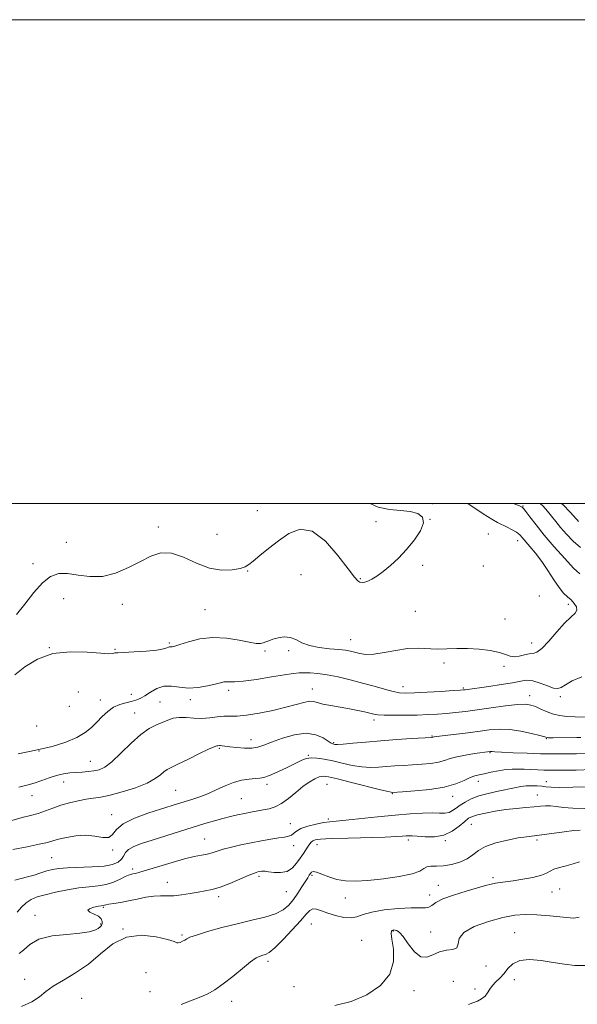
# Model space of a CAD drawing. Extents: x 2089800 to 2092700, y 314800 to 317700.
# Drawn here: x 2090515 to 2090746, y 317293 to 317700 of the extents above; entities that cross this region are included whole.
import ezdxf

# ---------------------------------------------------------------- set-up
doc = ezdxf.new("R2010")
doc.units = 0
doc.header["$MEASUREMENT"] = 0
for name, color, linetype, lineweight in [('32000', 7, 'Continuous', 0), ('DTM SPOT ELEVATION', 2, 'Continuous', 13), ('INDEX CONTOUR', 41, 'Continuous', 13), ('INTERMEDIATE CONTOUR', 44, 'Continuous', 0)]:
    doc.layers.add(name, color=color, linetype=linetype, lineweight=lineweight)

msp = doc.modelspace()

# ---------------------------------------------------------------- linework, layer by layer
at = {"layer": '32000', "flags": 128}
for points in [[(2089800, 314800), (2092700, 314800), (2092700, 317700), (2089800, 317700), (2089800, 314800)], [(2090000, 315000), (2092500, 315000), (2092500, 317500), (2090000, 317500), (2090000, 315000)]]:
    msp.add_lwpolyline(points, dxfattribs=at)
at = {"layer": 'DTM SPOT ELEVATION'}
for p in [(2090613.43, 317496.96, 1250.8), (2090685.9, 317499.95, 1249.8), (2090723.36, 317498.87, 1245.9), (2090662.49, 317492.47, 1250.4), (2090684.85, 317493.39, 1250), (2090572.39, 317490.18, 1250.3), (2090534.29, 317483.85, 1250.7), (2090596.71, 317487.16, 1251.1), (2090708.97, 317487.34, 1249.2), (2090721.11, 317484.65, 1248.6), (2090520.56, 317475.06, 1250.4), (2090609.44, 317472.03, 1249.9), (2090681.78, 317474.43, 1249.8), (2090706.84, 317474.06, 1249.6), (2090631.44, 317470.52, 1249.1), (2090656.06, 317468.92, 1250.1), (2090533.17, 317460.57, 1249.3), (2090730, 317461.64, 1249.1), (2090557.45, 317458.21, 1249.6), (2090591.67, 317456.06, 1249), (2090742.09, 317458.28, 1248.4), (2090678.7, 317455.31, 1249.2), (2090715.88, 317452.25, 1248.7), (2090651.97, 317443.68, 1248.8), (2090527.24, 317440.38, 1248), (2090554.47, 317439.64, 1248.1), (2090577.02, 317442.32, 1248.2), (2090626.36, 317439.15, 1247.7), (2090726.87, 317442.33, 1248.7), (2090616.61, 317438.91, 1247.8), (2090690.59, 317433.94, 1247.6), (2090715.51, 317432.64, 1247.7), (2090636.13, 317423.19, 1244.7), (2090673.64, 317424.19, 1246.6), (2090698.68, 317423.73, 1246.2), (2090539.26, 317421.97, 1247.3), (2090561.2, 317421, 1246.8), (2090585.63, 317418.89, 1245.6), (2090601.52, 317422.66, 1245.6), (2090726.12, 317420.45, 1244.6), (2090738.75, 317420.09, 1245.7), (2090535.55, 317416.13, 1247.6), (2090548.41, 317418.67, 1246.7), (2090573.05, 317417.9, 1244.9), (2090562.65, 317413.34, 1244.8), (2090522.02, 317408, 1247.2), (2090661.71, 317410.48, 1243.6), (2090685.72, 317403.78, 1242.1), (2090733.02, 317402.66, 1241.9), (2090597.64, 317398.68, 1241.8), (2090610.71, 317402.33, 1242.7), (2090645.03, 317401.12, 1242.2), (2090523.07, 317397.58, 1246), (2090634.5, 317395.83, 1240.1), (2090709.72, 317396.93, 1239.9), (2090544.31, 317393.41, 1244.8), (2090533.28, 317384.84, 1243.3), (2090617.33, 317383.8, 1239.6), (2090642.16, 317383.79, 1237), (2090704.89, 317385.03, 1237.4), (2090733.03, 317384.98, 1236.6), (2090520.09, 317379.12, 1243.3), (2090579.53, 317381.37, 1241), (2090669.22, 317379.98, 1237.9), (2090694.2, 317378.89, 1237.4), (2090729.18, 317379.37, 1234.8), (2090606.78, 317377.95, 1239), (2090553.12, 317371.31, 1240.7), (2090627.07, 317367.57, 1236.8), (2090642.7, 317369.55, 1236.3), (2090701.96, 317367.27, 1233.1), (2090591.61, 317361.25, 1236.9), (2090628.47, 317358.44, 1235.4), (2090638.1, 317358.89, 1233.3), (2090675.8, 317360.77, 1233.6), (2090691.22, 317360.53, 1233.9), (2090729.1, 317360.78, 1231.7), (2090553.55, 317356.69, 1239.8), (2090528.23, 317353.49, 1239), (2090561.82, 317348.89, 1236.4), (2090614, 317345.78, 1233.7), (2090636.03, 317346.15, 1231.7), (2090576.19, 317343.3, 1234.7), (2090688.23, 317342.03, 1230.7), (2090710.95, 317345.2, 1230.3), (2090597.31, 317337.44, 1233.6), (2090625.41, 317339.4, 1233.2), (2090684.65, 317338.02, 1231), (2090735.31, 317339.37, 1229.2), (2090738.43, 317340.53, 1228.8), (2090649.81, 317336.88, 1231.4), (2090521.43, 317329.63, 1234.4), (2090549.68, 317332.91, 1233.8), (2090548.59, 317326.06, 1234.2), (2090635.68, 317326.11, 1229), (2090557.76, 317324.05, 1232), (2090582.25, 317321.56, 1232.2), (2090669.66, 317323.19, 1227.9), (2090685.13, 317322.82, 1228.4), (2090719.88, 317322.44, 1226.9), (2090656.5, 317319.27, 1228.8), (2090617.79, 317310.58, 1229.6), (2090567.24, 317305.9, 1230.9), (2090708.06, 317308.7, 1227.7), (2090517.15, 317303.15, 1233.1), (2090694.45, 317302.36, 1227.2), (2090719.79, 317303.03, 1225.1), (2090568.93, 317298.11, 1231), (2090628.58, 317300.15, 1228.9), (2090678.25, 317298.56, 1227.7), (2090703.47, 317299.17, 1226.6), (2090540.75, 317295.37, 1230.4), (2090602.74, 317294.1, 1229.4)]:
    msp.add_point(p, dxfattribs=at)
at = {"layer": 'INDEX CONTOUR'}
for points in [[(2090513.766, 317454.041, 1250), (2090517.117, 317458.38, 1250), (2090520.825, 317463.122, 1250), (2090524.492, 317467.202, 1250), (2090527.855, 317469.787, 1250), (2090531.176, 317470.957, 1250), (2090534.849, 317471.027, 1250), (2090539.171, 317470.385, 1250), (2090544.052, 317469.721, 1250), (2090549.305, 317469.804, 1250), (2090554.725, 317471.169, 1250), (2090560.043, 317473.427, 1250), (2090564.969, 317475.959, 1250), (2090569.342, 317478.161, 1250), (2090573.499, 317479.492, 1250), (2090577.902, 317479.429, 1250), (2090582.88, 317477.727, 1250), (2090588.222, 317475.26, 1250), (2090593.583, 317473.179, 1250), (2090598.616, 317472.355, 1250), (2090602.959, 317472.524, 1250), (2090606.245, 317473.139, 1250), (2090608.313, 317473.8, 1250), (2090609.822, 317474.697, 1250), (2090611.636, 317476.168, 1250), (2090614.418, 317478.445, 1250), (2090618.03, 317481.333, 1250), (2090622.131, 317484.531, 1250), (2090626.461, 317487.572, 1250), (2090631.074, 317489.321, 1250), (2090636.104, 317488.478, 1250), (2090641.53, 317484.318, 1250), (2090646.724, 317478.419, 1250), (2090650.903, 317472.936, 1250), (2090653.519, 317469.538, 1250), (2090654.963, 317467.947, 1250), (2090655.859, 317467.4, 1250), (2090656.742, 317467.265, 1250), (2090657.796, 317467.424, 1250), (2090659.113, 317467.894, 1250), (2090660.783, 317468.707, 1250), (2090662.864, 317469.971, 1250), (2090665.41, 317471.813, 1250), (2090668.428, 317474.319, 1250), (2090671.746, 317477.415, 1250), (2090675.147, 317480.987, 1250), (2090678.356, 317484.865, 1250), (2090680.873, 317488.656, 1250), (2090682.141, 317491.91, 1250), (2090681.744, 317494.278, 1250), (2090679.829, 317495.815, 1250), (2090676.683, 317496.677, 1250), (2090672.619, 317497.082, 1250), (2090668.043, 317497.505, 1250), (2090663.386, 317498.484, 1250), (2090660.087, 317500, 1250)], [(2090512.196, 317356.943, 1240), (2090518.077, 317358.048, 1240), (2090523.142, 317359.028, 1240), (2090526.477, 317359.78, 1240), (2090528.777, 317360.414, 1240), (2090531.138, 317361.091, 1240), (2090534.389, 317361.892, 1240), (2090538.304, 317362.563, 1240), (2090542.391, 317362.768, 1240), (2090546.198, 317362.344, 1240), (2090549.44, 317361.819, 1240), (2090551.871, 317361.898, 1240), (2090553.47, 317363.087, 1240), (2090555.108, 317365.106, 1240), (2090557.88, 317367.481, 1240), (2090562.486, 317369.796, 1240), (2090568.047, 317371.864, 1240), (2090573.289, 317373.56, 1240), (2090580.314, 317375.769, 1240), (2090586.226, 317377.595, 1240), (2090589.604, 317378.724, 1240), (2090593.102, 317380.076, 1240), (2090596.592, 317381.653, 1240), (2090600.054, 317383.247, 1240), (2090603.495, 317384.597, 1240), (2090606.875, 317385.504, 1240), (2090609.967, 317386.021, 1240), (2090612.499, 317386.261, 1240), (2090614.361, 317386.375, 1240), (2090616.107, 317386.659, 1240), (2090618.453, 317387.449, 1240), (2090621.858, 317388.943, 1240), (2090625.737, 317390.802, 1240), (2090631.788, 317393.816, 1240), (2090633.719, 317394.556, 1240), (2090635.645, 317394.83, 1240), (2090638.064, 317394.698, 1240), (2090641.049, 317394.226, 1240), (2090644.569, 317393.483, 1240), (2090648.541, 317392.564, 1240), (2090652.68, 317391.671, 1240), (2090656.649, 317391.037, 1240), (2090660.21, 317390.824, 1240), (2090663.507, 317390.927, 1240), (2090666.781, 317391.175, 1240), (2090670.229, 317391.426, 1240), (2090673.86, 317391.663, 1240), (2090677.64, 317391.899, 1240), (2090681.489, 317392.157, 1240), (2090685.144, 317392.497, 1240), (2090688.299, 317392.986, 1240), (2090690.801, 317393.665, 1240), (2090693.121, 317394.455, 1240), (2090695.88, 317395.252, 1240), (2090699.456, 317395.96, 1240), (2090703.244, 317396.538, 1240), (2090709.702, 317397.377, 1240), (2090709.906, 317397.391, 1240), (2090710.118, 317397.382, 1240), (2090710.487, 317397.341, 1240), (2090711.668, 317397.252, 1240), (2090714.439, 317397.103, 1240), (2090719.225, 317396.891, 1240), (2090725.036, 317396.665, 1240), (2090730.528, 317396.488, 1240), (2090734.719, 317396.406, 1240), (2090738.083, 317396.395, 1240), (2090745.419, 317396.448, 1240), (2090749.507, 317396.549, 1240)], [(2090581.92, 317292.751, 1230), (2090585.676, 317294.246, 1230), (2090589.338, 317295.656, 1230), (2090592.645, 317297.128, 1230), (2090595.841, 317298.916, 1230), (2090599.297, 317301.302, 1230), (2090603.223, 317304.4, 1230), (2090607.179, 317307.666, 1230), (2090610.563, 317310.388, 1230), (2090612.938, 317312.041, 1230), (2090614.511, 317312.84, 1230), (2090615.654, 317313.186, 1230), (2090616.753, 317313.507, 1230), (2090618.246, 317314.347, 1230), (2090620.587, 317316.278, 1230), (2090624.006, 317319.616, 1230), (2090627.847, 317323.648, 1230), (2090631.231, 317327.402, 1230), (2090633.519, 317330.094, 1230), (2090635.034, 317331.688, 1230), (2090636.34, 317332.333, 1230), (2090637.924, 317332.197, 1230), (2090639.968, 317331.518, 1230), (2090642.582, 317330.553, 1230), (2090645.77, 317329.562, 1230), (2090649.131, 317328.819, 1230), (2090652.161, 317328.599, 1230), (2090654.597, 317329.076, 1230), (2090657.133, 317330.006, 1230), (2090660.704, 317331.042, 1230), (2090665.875, 317331.889, 1230), (2090671.727, 317332.469, 1230), (2090676.974, 317332.754, 1230), (2090680.63, 317332.77, 1230), (2090682.929, 317332.761, 1230), (2090684.407, 317333.019, 1230), (2090685.631, 317333.77, 1230), (2090687.3, 317334.951, 1230), (2090690.142, 317336.429, 1230), (2090694.571, 317338.059, 1230), (2090699.723, 317339.652, 1230), (2090707.774, 317341.973, 1230), (2090710.074, 317342.604, 1230), (2090711.903, 317343.007, 1230), (2090713.8, 317343.29, 1230), (2090716.135, 317343.572, 1230), (2090719.239, 317343.975, 1230), (2090723.235, 317344.589, 1230), (2090727.425, 317345.368, 1230), (2090730.909, 317346.234, 1230), (2090733.078, 317347.115, 1230), (2090734.502, 317347.968, 1230), (2090736.047, 317348.754, 1230), (2090738.357, 317349.458, 1230), (2090741.194, 317350.147, 1230), (2090744.1, 317350.909, 1230), (2090746.733, 317351.785, 1230)]]:
    msp.add_polyline3d(points, dxfattribs=at)
at = {"layer": 'INTERMEDIATE CONTOUR'}
for points in [[(2090513.05, 317429.121, 1248), (2090517.118, 317432.464, 1248), (2090522.389, 317435.629, 1248), (2090528.773, 317437.869, 1248), (2090535.99, 317438.676, 1248), (2090543.004, 317438.502, 1248), (2090548.592, 317438.041, 1248), (2090551.877, 317437.845, 1248), (2090553.375, 317437.896, 1248), (2090553.951, 317438.034, 1248), (2090554.445, 317438.138, 1248), (2090555.597, 317438.23, 1248), (2090562.398, 317438.615, 1248), (2090567.409, 317438.949, 1248), (2090571.801, 317439.357, 1248), (2090574.55, 317439.809, 1248), (2090575.942, 317440.228, 1248), (2090576.593, 317440.525, 1248), (2090577.027, 317440.643, 1248), (2090577.39, 317440.644, 1248), (2090577.736, 317440.62, 1248), (2090578.195, 317440.676, 1248), (2090579.212, 317440.969, 1248), (2090581.311, 317441.664, 1248), (2090584.852, 317442.81, 1248), (2090589.545, 317443.97, 1248), (2090594.938, 317444.587, 1248), (2090600.55, 317444.288, 1248), (2090605.793, 317443.432, 1248), (2090610.051, 317442.562, 1248), (2090612.896, 317442.111, 1248), (2090614.655, 317442.065, 1248), (2090615.842, 317442.3, 1248), (2090616.925, 317442.706, 1248), (2090618.176, 317443.231, 1248), (2090619.824, 317443.838, 1248), (2090622.004, 317444.445, 1248), (2090624.499, 317444.8, 1248), (2090627.005, 317444.608, 1248), (2090629.342, 317443.698, 1248), (2090631.839, 317442.404, 1248), (2090634.951, 317441.183, 1248), (2090638.931, 317440.385, 1248), (2090643.22, 317439.926, 1248), (2090647.055, 317439.614, 1248), (2090649.88, 317439.287, 1248), (2090651.96, 317438.897, 1248), (2090655.747, 317437.909, 1248), (2090658.234, 317437.56, 1248), (2090661.539, 317437.648, 1248), (2090665.823, 317438.32, 1248), (2090670.662, 317439.237, 1248), (2090675.488, 317439.944, 1248), (2090679.861, 317440.113, 1248), (2090687.77, 317439.779, 1248), (2090691.742, 317439.847, 1248), (2090695.917, 317440.011, 1248), (2090700.397, 317440.033, 1248), (2090705.168, 317439.733, 1248), (2090709.746, 317439.149, 1248), (2090713.531, 317438.373, 1248), (2090716.129, 317437.524, 1248), (2090717.965, 317436.831, 1248), (2090719.672, 317436.551, 1248), (2090721.719, 317436.832, 1248), (2090723.919, 317437.393, 1248), (2090725.921, 317437.844, 1248), (2090727.521, 317437.992, 1248), (2090729.092, 317438.434, 1248), (2090731.151, 317439.963, 1248), (2090734.035, 317443.06, 1248), (2090737.355, 317446.944, 1248), (2090740.543, 317450.521, 1248), (2090743.105, 317452.969, 1248), (2090744.844, 317454.557, 1248), (2090745.637, 317455.824, 1248), (2090745.439, 317457.198, 1248), (2090744.51, 317458.655, 1248), (2090743.184, 317460.059, 1248), (2090741.725, 317461.369, 1248), (2090740.107, 317462.928, 1248), (2090738.231, 317465.177, 1248), (2090736.033, 317468.39, 1248), (2090733.598, 317472.184, 1248), (2090731.045, 317476.011, 1248), (2090728.51, 317479.401, 1248), (2090726.199, 317482.214, 1248), (2090723.019, 317485.926, 1248), (2090721.941, 317487.047, 1248), (2090720.663, 317488.035, 1248), (2090718.88, 317489.106, 1248), (2090716.792, 317490.209, 1248), (2090712.822, 317492.152, 1248), (2090710.472, 317493.452, 1248), (2090706.881, 317495.703, 1248), (2090700.466, 317500, 1248)], [(2090746.824, 317470.857, 1246), (2090744.27, 317473.247, 1246), (2090740.562, 317477.162, 1246), (2090736.253, 317481.985, 1246), (2090732.092, 317486.864, 1246), (2090728.698, 317491.071, 1246), (2090726.167, 317494.372, 1246), (2090724.463, 317496.659, 1246), (2090723.5, 317497.908, 1246), (2090723.004, 317498.434, 1246), (2090722.651, 317498.637, 1246), (2090722.133, 317498.862, 1246), (2090721.215, 317499.233, 1246), (2090719.18, 317500, 1246)], [(2090747.073, 317481.706, 1244), (2090744.08, 317484.345, 1244), (2090741.303, 317487.243, 1244), (2090738.874, 317490.065, 1244), (2090736.867, 317492.554, 1244), (2090735.133, 317494.759, 1244), (2090733.466, 317496.808, 1244), (2090731.698, 317498.791, 1244), (2090730.479, 317500, 1244)], [(2090746.298, 317492.508, 1242), (2090745.732, 317493.161, 1242), (2090745.205, 317493.802, 1242), (2090744.353, 317494.776, 1242), (2090742.742, 317496.511, 1242), (2090740.072, 317499.262, 1242), (2090739.298, 317500, 1242)], [(2090514.399, 317396.477, 1246), (2090521.78, 317397.893, 1246), (2090528.448, 317399.533, 1246), (2090534.129, 317401.335, 1246), (2090538.699, 317403.255, 1246), (2090542.123, 317405.258, 1246), (2090544.737, 317407.351, 1246), (2090546.968, 317409.551, 1246), (2090549.181, 317411.829, 1246), (2090551.474, 317413.964, 1246), (2090553.884, 317415.687, 1246), (2090556.409, 317416.818, 1246), (2090558.897, 317417.514, 1246), (2090561.161, 317418.024, 1246), (2090563.09, 317418.577, 1246), (2090564.883, 317419.338, 1246), (2090566.819, 317420.459, 1246), (2090569.115, 317421.975, 1246), (2090571.755, 317423.465, 1246), (2090574.665, 317424.392, 1246), (2090577.792, 317424.411, 1246), (2090581.179, 317423.948, 1246), (2090584.891, 317423.617, 1246), (2090588.894, 317423.876, 1246), (2090592.756, 317424.55, 1246), (2090595.945, 317425.304, 1246), (2090598.094, 317425.862, 1246), (2090599.488, 317426.181, 1246), (2090600.577, 317426.276, 1246), (2090601.848, 317426.203, 1246), (2090603.947, 317426.182, 1246), (2090607.56, 317426.472, 1246), (2090613.012, 317427.234, 1246), (2090619.199, 317428.235, 1246), (2090624.656, 317429.142, 1246), (2090628.32, 317429.696, 1246), (2090630.719, 317429.938, 1246), (2090632.78, 317429.982, 1246), (2090635.286, 317429.908, 1246), (2090638.436, 317429.651, 1246), (2090642.287, 317429.109, 1246), (2090646.83, 317428.218, 1246), (2090651.803, 317427.053, 1246), (2090656.877, 317425.725, 1246), (2090661.733, 317424.355, 1246), (2090666.066, 317423.113, 1246), (2090669.58, 317422.177, 1246), (2090672.206, 317421.679, 1246), (2090674.785, 317421.551, 1246), (2090678.384, 317421.68, 1246), (2090683.643, 317421.953, 1246), (2090689.488, 317422.278, 1246), (2090694.412, 317422.563, 1246), (2090697.311, 317422.742, 1246), (2090698.672, 317422.847, 1246), (2090699.38, 317422.932, 1246), (2090709.226, 317424.303, 1246), (2090714.322, 317425.057, 1246), (2090718.967, 317425.844, 1246), (2090722.349, 317426.531, 1246), (2090724.909, 317426.888, 1246), (2090727.399, 317426.659, 1246), (2090730.348, 317425.725, 1246), (2090733.396, 317424.513, 1246), (2090735.958, 317423.585, 1246), (2090737.671, 317423.389, 1246), (2090739.062, 317423.911, 1246), (2090740.877, 317425.022, 1246), (2090743.721, 317426.572, 1246), (2090747.637, 317428.324, 1246)], [(2090514.711, 317382.667, 1244), (2090518.043, 317383.495, 1244), (2090521.081, 317384.354, 1244), (2090524.172, 317385.429, 1244), (2090527.287, 317386.572, 1244), (2090530.304, 317387.553, 1244), (2090533.132, 317388.198, 1244), (2090535.807, 317388.564, 1244), (2090538.395, 317388.766, 1244), (2090540.94, 317388.913, 1244), (2090543.4, 317389.084, 1244), (2090545.711, 317389.351, 1244), (2090547.888, 317389.851, 1244), (2090550.248, 317390.981, 1244), (2090553.189, 317393.201, 1244), (2090556.947, 317396.73, 1244), (2090561.129, 317400.815, 1244), (2090565.181, 317404.464, 1244), (2090568.665, 317406.927, 1244), (2090571.594, 317408.437, 1244), (2090576.323, 317410.39, 1244), (2090578.531, 317411.133, 1244), (2090580.998, 317411.522, 1244), (2090583.92, 317411.462, 1244), (2090587.153, 317411.201, 1244), (2090590.47, 317411.068, 1244), (2090593.674, 317411.291, 1244), (2090596.689, 317411.698, 1244), (2090599.47, 317412.013, 1244), (2090602.084, 317412.061, 1244), (2090605.029, 317412.071, 1244), (2090608.913, 317412.371, 1244), (2090614.086, 317413.192, 1244), (2090619.846, 317414.377, 1244), (2090625.234, 317415.671, 1244), (2090629.487, 317416.838, 1244), (2090632.633, 317417.718, 1244), (2090634.897, 317418.168, 1244), (2090636.572, 317418.101, 1244), (2090638.218, 317417.656, 1244), (2090640.463, 317417.028, 1244), (2090643.731, 317416.379, 1244), (2090651.536, 317415.075, 1244), (2090654.962, 317414.413, 1244), (2090657.771, 317413.788, 1244), (2090661.526, 317412.863, 1244), (2090663.222, 317412.599, 1244), (2090665.797, 317412.444, 1244), (2090669.775, 317412.381, 1244), (2090674.632, 317412.399, 1244), (2090679.584, 317412.487, 1244), (2090684.013, 317412.638, 1244), (2090687.971, 317412.855, 1244), (2090691.676, 317413.145, 1244), (2090695.38, 317413.52, 1244), (2090699.458, 317414.012, 1244), (2090704.316, 317414.66, 1244), (2090710.116, 317415.457, 1244), (2090716.046, 317416.234, 1244), (2090721.049, 317416.776, 1244), (2090724.383, 317416.912, 1244), (2090726.576, 317416.628, 1244), (2090728.471, 317415.954, 1244), (2090730.731, 317414.957, 1244), (2090733.304, 317413.85, 1244), (2090735.955, 317412.886, 1244), (2090738.554, 317412.257, 1244), (2090741.384, 317411.908, 1244), (2090744.829, 317411.722, 1244), (2090749.155, 317411.614, 1244)], [(2090511.771, 317368.854, 1242), (2090516.115, 317370.077, 1242), (2090519.578, 317370.949, 1242), (2090522.624, 317371.783, 1242), (2090525.654, 317372.816, 1242), (2090528.799, 317373.984, 1242), (2090532.127, 317375.149, 1242), (2090535.653, 317376.188, 1242), (2090539.185, 317377.041, 1242), (2090542.48, 317377.663, 1242), (2090545.441, 317378.071, 1242), (2090548.557, 317378.517, 1242), (2090552.461, 317379.314, 1242), (2090557.511, 317380.68, 1242), (2090562.95, 317382.453, 1242), (2090567.743, 317384.376, 1242), (2090571.112, 317386.212, 1242), (2090573.285, 317387.817, 1242), (2090574.747, 317389.068, 1242), (2090576.009, 317389.94, 1242), (2090577.69, 317390.799, 1242), (2090580.436, 317392.108, 1242), (2090584.585, 317394.146, 1242), (2090589.236, 317396.447, 1242), (2090593.182, 317398.36, 1242), (2090595.52, 317399.401, 1242), (2090596.578, 317399.763, 1242), (2090596.988, 317399.806, 1242), (2090597.657, 317399.846, 1242), (2090598.155, 317399.834, 1242), (2090598.892, 317399.754, 1242), (2090602.038, 317399.342, 1242), (2090604.832, 317399.022, 1242), (2090608.04, 317398.775, 1242), (2090611.08, 317398.776, 1242), (2090613.589, 317399.169, 1242), (2090616.086, 317399.995, 1242), (2090619.306, 317401.266, 1242), (2090623.727, 317402.886, 1242), (2090628.78, 317404.327, 1242), (2090633.639, 317404.953, 1242), (2090637.621, 317404.353, 1242), (2090640.626, 317403.021, 1242), (2090643.934, 317400.875, 1242), (2090644.59, 317400.539, 1242), (2090644.977, 317400.428, 1242), (2090645.45, 317400.353, 1242), (2090646.557, 317400.345, 1242), (2090648.893, 317400.487, 1242), (2090652.878, 317400.831, 1242), (2090658.222, 317401.314, 1242), (2090664.459, 317401.837, 1242), (2090671.048, 317402.318, 1242), (2090677.147, 317402.717, 1242), (2090685.563, 317403.235, 1242), (2090685.843, 317403.266, 1242), (2090686.204, 317403.374, 1242), (2090686.493, 317403.422, 1242), (2090687.502, 317403.553, 1242), (2090699.339, 317405.039, 1242), (2090704.67, 317405.727, 1242), (2090709.332, 317406.313, 1242), (2090713.56, 317406.627, 1242), (2090717.833, 317406.49, 1242), (2090722.425, 317405.809, 1242), (2090726.799, 317404.851, 1242), (2090730.213, 317403.972, 1242), (2090733.299, 317403.134, 1242), (2090733.656, 317403.09, 1242), (2090734.398, 317403.061, 1242), (2090735.826, 317403.055, 1242), (2090745.633, 317403.161, 1242), (2090747.24, 317403.197, 1242)], [(2090513.03, 317344.251, 1238), (2090515.67, 317344.873, 1238), (2090518.316, 317345.531, 1238), (2090521.04, 317346.336, 1238), (2090523.736, 317347.202, 1238), (2090526.249, 317347.997, 1238), (2090528.56, 317348.615, 1238), (2090531.181, 317349.052, 1238), (2090534.76, 317349.331, 1238), (2090545.084, 317349.688, 1238), (2090549.973, 317350.053, 1238), (2090553.489, 317350.715, 1238), (2090555.751, 317351.66, 1238), (2090557.114, 317352.838, 1238), (2090557.959, 317354.19, 1238), (2090558.766, 317355.601, 1238), (2090560.04, 317356.946, 1238), (2090562.215, 317358.154, 1238), (2090565.444, 317359.365, 1238), (2090569.812, 317360.772, 1238), (2090581.186, 317364.363, 1238), (2090586.835, 317366.13, 1238), (2090591.628, 317367.602, 1238), (2090595.642, 317368.789, 1238), (2090599.123, 317369.753, 1238), (2090602.285, 317370.549, 1238), (2090605.228, 317371.217, 1238), (2090608.021, 317371.792, 1238), (2090610.721, 317372.304, 1238), (2090615.841, 317373.222, 1238), (2090618.27, 317373.709, 1238), (2090620.731, 317374.488, 1238), (2090623.366, 317375.855, 1238), (2090626.257, 317377.976, 1238), (2090629.259, 317380.488, 1238), (2090632.171, 317382.896, 1238), (2090634.815, 317384.794, 1238), (2090637.113, 317386.128, 1238), (2090639.013, 317386.935, 1238), (2090640.638, 317387.234, 1238), (2090642.811, 317386.978, 1238), (2090646.532, 317386.106, 1238), (2090652.335, 317384.646, 1238), (2090664.405, 317381.587, 1238), (2090667.542, 317380.817, 1238), (2090668.792, 317380.541, 1238), (2090669.104, 317380.513, 1238), (2090673.443, 317380.795, 1238), (2090678.495, 317381.151, 1238), (2090684.724, 317381.759, 1238), (2090690.754, 317382.707, 1238), (2090695.49, 317384.012, 1238), (2090698.964, 317385.42, 1238), (2090701.49, 317386.608, 1238), (2090703.408, 317387.349, 1238), (2090705.173, 317387.802, 1238), (2090707.268, 317388.226, 1238), (2090710.021, 317388.803, 1238), (2090713.14, 317389.426, 1238), (2090716.178, 317389.915, 1238), (2090718.815, 317390.135, 1238), (2090721.238, 317390.142, 1238), (2090723.76, 317390.04, 1238), (2090726.577, 317389.916, 1238), (2090729.412, 317389.805, 1238), (2090731.871, 317389.724, 1238), (2090733.804, 317389.687, 1238), (2090736.039, 317389.683, 1238), (2090739.649, 317389.697, 1238), (2090745.27, 317389.736, 1238), (2090751.782, 317389.901, 1238)], [(2090513.959, 317330.97, 1236), (2090515.818, 317333.006, 1236), (2090517.783, 317334.869, 1236), (2090519.845, 317336.238, 1236), (2090522.316, 317337.257, 1236), (2090525.591, 317338.186, 1236), (2090529.892, 317339.212, 1236), (2090534.756, 317340.216, 1236), (2090539.552, 317341.004, 1236), (2090543.781, 317341.469, 1236), (2090547.481, 317341.839, 1236), (2090550.826, 317342.428, 1236), (2090553.924, 317343.438, 1236), (2090556.628, 317344.633, 1236), (2090558.727, 317345.665, 1236), (2090560.103, 317346.276, 1236), (2090561.017, 317346.573, 1236), (2090561.826, 317346.756, 1236), (2090562.913, 317347.016, 1236), (2090564.772, 317347.531, 1236), (2090567.926, 317348.473, 1236), (2090572.633, 317349.918, 1236), (2090578.098, 317351.559, 1236), (2090583.262, 317352.993, 1236), (2090587.299, 317353.927, 1236), (2090590.314, 317354.503, 1236), (2090592.645, 317354.972, 1236), (2090594.642, 317355.539, 1236), (2090596.713, 317356.227, 1236), (2090599.277, 317357.016, 1236), (2090602.632, 317357.877, 1236), (2090606.591, 317358.766, 1236), (2090610.845, 317359.635, 1236), (2090615.084, 317360.433, 1236), (2090618.992, 317361.119, 1236), (2090622.254, 317361.647, 1236), (2090624.645, 317362.011, 1236), (2090626.305, 317362.346, 1236), (2090627.461, 317362.824, 1236), (2090628.39, 317363.568, 1236), (2090629.542, 317364.509, 1236), (2090631.412, 317365.53, 1236), (2090634.295, 317366.518, 1236), (2090637.671, 317367.377, 1236), (2090640.821, 317368.016, 1236), (2090643.332, 317368.393, 1236), (2090646.013, 317368.667, 1236), (2090649.98, 317369.046, 1236), (2090663.161, 317370.428, 1236), (2090670.385, 317371.126, 1236), (2090676.649, 317371.616, 1236), (2090681.779, 317371.891, 1236), (2090685.803, 317371.982, 1236), (2090688.792, 317371.949, 1236), (2090690.993, 317371.969, 1236), (2090692.697, 317372.251, 1236), (2090694.177, 317372.945, 1236), (2090695.648, 317373.975, 1236), (2090697.308, 317375.203, 1236), (2090699.344, 317376.507, 1236), (2090701.891, 317377.801, 1236), (2090705.073, 317379.013, 1236), (2090708.905, 317380.082, 1236), (2090712.968, 317381.002, 1236), (2090719.818, 317382.417, 1236), (2090722.37, 317382.893, 1236), (2090724.687, 317383.183, 1236), (2090726.985, 317383.274, 1236), (2090729.182, 317383.21, 1236), (2090731.117, 317383.047, 1236), (2090732.81, 317382.843, 1236), (2090734.979, 317382.666, 1236), (2090738.522, 317382.583, 1236), (2090743.963, 317382.637, 1236), (2090750.333, 317382.776, 1236)], [(2090514.778, 317313.832, 1234), (2090516.655, 317315.235, 1234), (2090519.187, 317317.563, 1234), (2090523.014, 317319.788, 1234), (2090528.452, 317321.131, 1234), (2090534.532, 317321.8, 1234), (2090539.964, 317322.251, 1234), (2090543.754, 317322.843, 1234), (2090546.101, 317323.553, 1234), (2090547.501, 317324.258, 1234), (2090548.383, 317324.88, 1234), (2090548.907, 317325.5, 1234), (2090549.168, 317326.24, 1234), (2090549.199, 317327.179, 1234), (2090548.798, 317328.233, 1234), (2090547.704, 317329.272, 1234), (2090545.862, 317330.196, 1234), (2090544.03, 317331.01, 1234), (2090543.174, 317331.742, 1234), (2090543.942, 317332.411, 1234), (2090545.722, 317332.977, 1234), (2090547.582, 317333.388, 1234), (2090548.795, 317333.612, 1234), (2090549.784, 317333.775, 1234), (2090550.12, 317333.874, 1234), (2090550.749, 317334.034, 1234), (2090551.978, 317334.267, 1234), (2090554.033, 317334.588, 1234), (2090556.798, 317335.032, 1234), (2090560.075, 317335.635, 1234), (2090563.647, 317336.393, 1234), (2090567.23, 317337.13, 1234), (2090570.523, 317337.632, 1234), (2090573.339, 317337.764, 1234), (2090575.956, 317337.724, 1234), (2090578.765, 317337.789, 1234), (2090582.032, 317338.16, 1234), (2090585.513, 317338.727, 1234), (2090588.838, 317339.304, 1234), (2090591.776, 317339.781, 1234), (2090594.67, 317340.368, 1234), (2090598.001, 317341.351, 1234), (2090602.039, 317342.891, 1234), (2090606.187, 317344.644, 1234), (2090609.636, 317346.141, 1234), (2090611.793, 317347.031, 1234), (2090612.943, 317347.433, 1234), (2090613.589, 317347.587, 1234), (2090614.688, 317347.784, 1234), (2090615.201, 317347.862, 1234), (2090615.729, 317347.911, 1234), (2090616.55, 317347.882, 1234), (2090618, 317347.711, 1234), (2090620.273, 317347.417, 1234), (2090622.998, 317347.328, 1234), (2090625.662, 317347.85, 1234), (2090627.863, 317349.249, 1234), (2090629.634, 317351.233, 1234), (2090631.122, 317353.37, 1234), (2090632.44, 317355.297, 1234), (2090634.464, 317358.229, 1234), (2090635.113, 317359.21, 1234), (2090635.656, 317359.922, 1234), (2090636.273, 317360.437, 1234), (2090637.275, 317360.82, 1234), (2090639.499, 317361.117, 1234), (2090643.914, 317361.368, 1234), (2090650.983, 317361.604, 1234), (2090666.324, 317362.036, 1234), (2090670.961, 317362.22, 1234), (2090673.502, 317362.376, 1234), (2090674.897, 317362.496, 1234), (2090676.02, 317362.568, 1234), (2090677.421, 317362.549, 1234), (2090679.573, 317362.387, 1234), (2090682.776, 317362.114, 1234), (2090686.626, 317362.092, 1234), (2090690.549, 317362.766, 1234), (2090694.049, 317364.399, 1234), (2090696.962, 317366.519, 1234), (2090699.204, 317368.475, 1234), (2090700.818, 317369.776, 1234), (2090702.356, 317370.583, 1234), (2090704.5, 317371.221, 1234), (2090707.737, 317371.942, 1234), (2090711.793, 317372.7, 1234), (2090716.202, 317373.377, 1234), (2090720.536, 317373.885, 1234), (2090724.511, 317374.255, 1234), (2090727.88, 317374.548, 1234), (2090730.501, 317374.799, 1234), (2090732.653, 317374.945, 1234), (2090734.72, 317374.898, 1234), (2090737.074, 317374.614, 1234), (2090740.043, 317374.23, 1234), (2090743.945, 317373.925, 1234), (2090748.925, 317373.842, 1234)], [(2090515.795, 317291.922, 1232), (2090520.127, 317293.956, 1232), (2090523.274, 317296.002, 1232), (2090525.876, 317298.107, 1232), (2090528.924, 317300.372, 1232), (2090533.145, 317302.913, 1232), (2090538.192, 317305.904, 1232), (2090543.455, 317309.533, 1232), (2090548.496, 317313.785, 1232), (2090553.587, 317317.823, 1232), (2090559.172, 317320.607, 1232), (2090565.436, 317321.418, 1232), (2090571.509, 317320.824, 1232), (2090576.259, 317319.717, 1232), (2090578.902, 317318.84, 1232), (2090580.041, 317318.343, 1232), (2090580.629, 317318.226, 1232), (2090581.42, 317318.466, 1232), (2090582.389, 317318.93, 1232), (2090583.311, 317319.46, 1232), (2090584.137, 317319.96, 1232), (2090585.496, 317320.578, 1232), (2090588.192, 317321.526, 1232), (2090592.754, 317322.931, 1232), (2090598.626, 317324.59, 1232), (2090604.977, 317326.215, 1232), (2090611.062, 317327.603, 1232), (2090616.474, 317328.877, 1232), (2090620.888, 317330.245, 1232), (2090624.108, 317331.885, 1232), (2090626.45, 317333.85, 1232), (2090628.359, 317336.167, 1232), (2090630.178, 317338.794, 1232), (2090631.853, 317341.417, 1232), (2090634.206, 317345.238, 1232), (2090634.863, 317346.275, 1232), (2090635.332, 317346.987, 1232), (2090635.779, 317347.526, 1232), (2090636.511, 317347.768, 1232), (2090637.867, 317347.522, 1232), (2090640.085, 317346.694, 1232), (2090642.988, 317345.573, 1232), (2090646.294, 317344.543, 1232), (2090649.845, 317343.92, 1232), (2090653.979, 317343.755, 1232), (2090659.158, 317344.03, 1232), (2090665.542, 317344.71, 1232), (2090672.081, 317345.683, 1232), (2090677.423, 317346.818, 1232), (2090680.617, 317347.976, 1232), (2090682.311, 317348.988, 1232), (2090683.554, 317349.673, 1232), (2090685.219, 317349.935, 1232), (2090687.482, 317349.999, 1232), (2090690.345, 317350.175, 1232), (2090693.723, 317350.717, 1232), (2090697.192, 317351.659, 1232), (2090700.245, 317352.984, 1232), (2090702.594, 317354.638, 1232), (2090704.842, 317356.438, 1232), (2090707.814, 317358.168, 1232), (2090712.037, 317359.643, 1232), (2090716.848, 317360.808, 1232), (2090721.289, 317361.644, 1232), (2090724.709, 317362.164, 1232), (2090731.12, 317362.947, 1232), (2090740.329, 317364.184, 1232), (2090744.358, 317364.681, 1232), (2090746.912, 317364.892, 1232)], [(2090645.468, 317292.32, 1228), (2090652.146, 317294.045, 1228), (2090658.722, 317296.824, 1228), (2090664.396, 317300.628, 1228), (2090668.27, 317305.313, 1228), (2090669.776, 317310.608, 1228), (2090669.669, 317315.738, 1228), (2090669.034, 317319.801, 1228), (2090668.745, 317322.15, 1228), (2090668.833, 317323.16, 1228), (2090669.119, 317323.458, 1228), (2090669.46, 317323.57, 1228), (2090669.871, 317323.603, 1228), (2090670.404, 317323.562, 1228), (2090671.127, 317323.369, 1228), (2090672.182, 317322.624, 1228), (2090673.726, 317320.848, 1228), (2090675.848, 317317.855, 1228), (2090678.35, 317314.64, 1228), (2090680.964, 317312.491, 1228), (2090683.493, 317312.301, 1228), (2090686.028, 317313.374, 1228), (2090688.73, 317314.618, 1228), (2090691.629, 317315.231, 1228), (2090694.236, 317315.572, 1228), (2090695.927, 317316.287, 1228), (2090696.434, 317317.857, 1228), (2090696.895, 317320.076, 1228), (2090698.802, 317322.572, 1228), (2090703.157, 317324.998, 1228), (2090709.014, 317327.123, 1228), (2090714.937, 317328.745, 1228), (2090719.868, 317329.712, 1228), (2090724.268, 317330.073, 1228), (2090728.971, 317329.929, 1228), (2090734.482, 317329.42, 1228), (2090739.972, 317328.847, 1228), (2090744.281, 317328.555, 1228), (2090746.582, 317328.841, 1228)], [(2090700.721, 317292.777, 1226), (2090702.567, 317293.431, 1226), (2090704.415, 317294.207, 1226), (2090706.143, 317295.15, 1226), (2090707.588, 317296.29, 1226), (2090708.664, 317297.636, 1226), (2090709.59, 317299.115, 1226), (2090710.663, 317300.633, 1226), (2090712.096, 317302.138, 1226), (2090713.763, 317303.735, 1226), (2090715.459, 317305.57, 1226), (2090717.096, 317307.681, 1226), (2090719.082, 317309.665, 1226), (2090721.946, 317311.011, 1226), (2090726.023, 317311.358, 1226), (2090730.868, 317310.952, 1226), (2090735.842, 317310.188, 1226), (2090740.447, 317309.43, 1226), (2090744.755, 317308.917, 1226), (2090748.977, 317308.858, 1226)]]:
    msp.add_polyline3d(points, dxfattribs=at)

doc.saveas('drawing.dxf')
